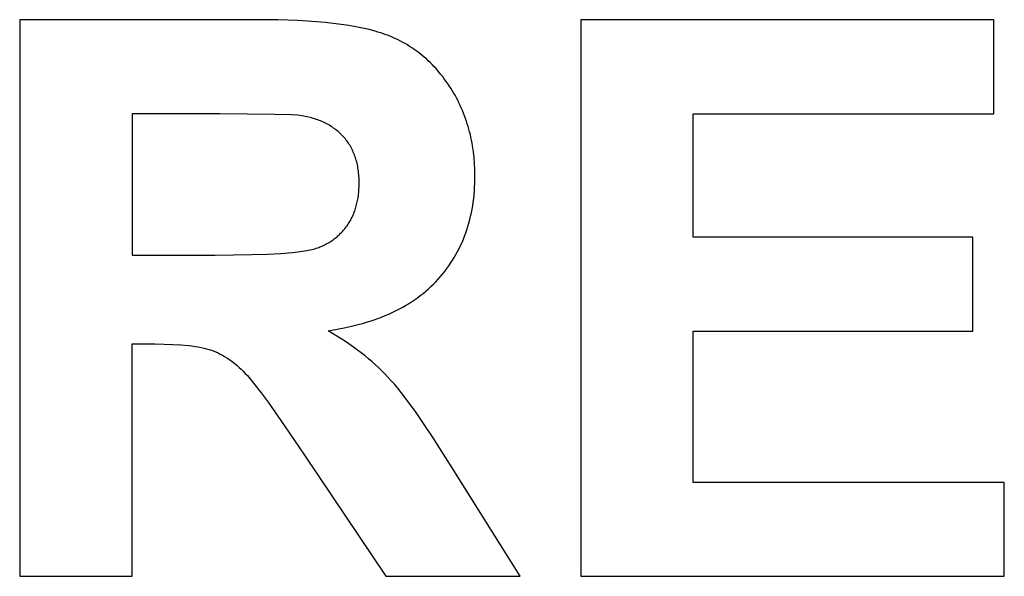
# Model space of a CAD drawing. Units: millimetres. Extents: x -350 to 1988, y 2910 to 3860.
# Drawn here: x 1426 to 1647, y 2958 to 3083 of the extents above; entities that cross this region are included whole.
import ezdxf

# ---------------------------------------------------------------- set-up
doc = ezdxf.new("R2010")
doc.units = ezdxf.units.MM
doc.layers.add('DWG', color=7, linetype='Continuous', true_color=0x000000)

msp = doc.modelspace()

# ---------------------------------------------------------------- linework, layer by layer
at = {"layer": 'DWG', "color": 2, "true_color": 0xffff00}
for p, q in [((1479.03, 3082.65, 843.12), (1425.91, 3082.65, 843.12)), ((1425.91, 3082.65, 843.12), (1425.91, 2957.65, 843.12)), ((1483.87, 3082.59, 843.12), (1479.03, 3082.65, 843.12)), ((1488.36, 3082.44, 843.12), (1483.87, 3082.59, 843.12)), ((1492.52, 3082.17, 843.12), (1488.36, 3082.44, 843.12)), ((1494.47, 3082, 843.12), (1492.52, 3082.17, 843.12)), ((1644.62, 3082.65, 843.12), (1551.93, 3082.65, 843.12)), ((1551.93, 3082.65, 843.12), (1551.93, 2957.65, 843.12)), ((1644.62, 3061.5, 843.12), (1644.62, 3082.65, 843.12)), ((1496.33, 3081.8, 843.12), (1494.47, 3082, 843.12)), ((1498.1, 3081.58, 843.12), (1496.33, 3081.8, 843.12)), ((1499.8, 3081.33, 843.12), (1498.1, 3081.58, 843.12)), ((1501.4, 3081.05, 843.12), (1499.8, 3081.33, 843.12)), ((1502.92, 3080.75, 843.12), (1501.4, 3081.05, 843.12)), ((1504.36, 3080.42, 843.12), (1502.92, 3080.75, 843.12)), ((1505.71, 3080.07, 843.12), (1504.36, 3080.42, 843.12)), ((1506.35, 3079.88, 843.12), (1505.71, 3080.07, 843.12)), ((1506.97, 3079.69, 843.12), (1506.35, 3079.88, 843.12)), ((1507.57, 3079.49, 843.12), (1506.97, 3079.69, 843.12)), ((1508.15, 3079.28, 843.12), (1507.57, 3079.49, 843.12)), ((1508.71, 3079.06, 843.12), (1508.15, 3079.28, 843.12)), ((1509.27, 3078.84, 843.12), (1508.71, 3079.06, 843.12)), ((1509.82, 3078.6, 843.12), (1509.27, 3078.84, 843.12)), ((1510.36, 3078.35, 843.12), (1509.82, 3078.6, 843.12)), ((1510.9, 3078.1, 843.12), (1510.36, 3078.35, 843.12)), ((1511.43, 3077.83, 843.12), (1510.9, 3078.1, 843.12)), ((1511.95, 3077.55, 843.12), (1511.43, 3077.83, 843.12)), ((1512.46, 3077.27, 843.12), (1511.95, 3077.55, 843.12)), ((1512.97, 3076.97, 843.12), (1512.46, 3077.27, 843.12)), ((1513.47, 3076.66, 843.12), (1512.97, 3076.97, 843.12)), ((1513.96, 3076.34, 843.12), (1513.47, 3076.66, 843.12)), ((1514.45, 3076.02, 843.12), (1513.96, 3076.34, 843.12)), ((1514.93, 3075.68, 843.12), (1514.45, 3076.02, 843.12)), ((1515.4, 3075.33, 843.12), (1514.93, 3075.68, 843.12)), ((1515.86, 3074.97, 843.12), (1515.4, 3075.33, 843.12)), ((1516.32, 3074.6, 843.12), (1515.86, 3074.97, 843.12)), ((1516.77, 3074.22, 843.12), (1516.32, 3074.6, 843.12)), ((1517.22, 3073.83, 843.12), (1516.77, 3074.22, 843.12)), ((1517.65, 3073.43, 843.12), (1517.22, 3073.83, 843.12)), ((1518.08, 3073.02, 843.12), (1517.65, 3073.43, 843.12)), ((1518.51, 3072.6, 843.12), (1518.08, 3073.02, 843.12)), ((1518.92, 3072.17, 843.12), (1518.51, 3072.6, 843.12)), ((1519.33, 3071.73, 843.12), (1518.92, 3072.17, 843.12)), ((1519.73, 3071.28, 843.12), (1519.33, 3071.73, 843.12)), ((1520.12, 3070.82, 843.12), (1519.73, 3071.28, 843.12)), ((1520.51, 3070.34, 843.12), (1520.12, 3070.82, 843.12)), ((1520.89, 3069.86, 843.12), (1520.51, 3070.34, 843.12)), ((1521.26, 3069.37, 843.12), (1520.89, 3069.86, 843.12)), ((1521.63, 3068.87, 843.12), (1521.26, 3069.37, 843.12)), ((1521.99, 3068.36, 843.12), (1521.63, 3068.87, 843.12)), ((1522.34, 3067.83, 843.12), (1521.99, 3068.36, 843.12)), ((1522.69, 3067.3, 843.12), (1522.34, 3067.83, 843.12)), ((1523.02, 3066.76, 843.12), (1522.69, 3067.3, 843.12)), ((1523.35, 3066.21, 843.12), (1523.02, 3066.76, 843.12)), ((1523.66, 3065.66, 843.12), (1523.35, 3066.21, 843.12)), ((1523.96, 3065.11, 843.12), (1523.66, 3065.66, 843.12)), ((1524.26, 3064.55, 843.12), (1523.96, 3065.11, 843.12)), ((1524.54, 3063.98, 843.12), (1524.26, 3064.55, 843.12)), ((1524.81, 3063.41, 843.12), (1524.54, 3063.98, 843.12)), ((1525.07, 3062.84, 843.12), (1524.81, 3063.41, 843.12)), ((1525.32, 3062.26, 843.12), (1525.07, 3062.84, 843.12)), ((1525.56, 3061.68, 843.12), (1525.32, 3062.26, 843.12)), ((1470.84, 3061.5, 843.12), (1451.15, 3061.5, 843.12)), ((1451.15, 3061.5, 843.12), (1451.15, 3029.78, 843.12)), ((1483.12, 3061.39, 843.12), (1470.84, 3061.5, 843.12)), ((1486.96, 3061.26, 843.12), (1483.12, 3061.39, 843.12)), ((1488.3, 3061.17, 843.12), (1486.96, 3061.26, 843.12)), ((1488.83, 3061.13, 843.12), (1488.3, 3061.17, 843.12)), ((1489.26, 3061.07, 843.12), (1488.83, 3061.13, 843.12)), ((1490.02, 3060.94, 843.12), (1489.26, 3061.07, 843.12)), ((1490.39, 3060.86, 843.12), (1490.02, 3060.94, 843.12)), ((1490.75, 3060.77, 843.12), (1490.39, 3060.86, 843.12)), ((1491.11, 3060.69, 843.12), (1490.75, 3060.77, 843.12)), ((1491.47, 3060.59, 843.12), (1491.11, 3060.69, 843.12)), ((1491.81, 3060.49, 843.12), (1491.47, 3060.59, 843.12)), ((1492.16, 3060.38, 843.12), (1491.81, 3060.49, 843.12)), ((1492.5, 3060.27, 843.12), (1492.16, 3060.38, 843.12)), ((1492.83, 3060.16, 843.12), (1492.5, 3060.27, 843.12)), ((1493.15, 3060.03, 843.12), (1492.83, 3060.16, 843.12)), ((1493.48, 3059.91, 843.12), (1493.15, 3060.03, 843.12)), ((1525.79, 3061.09, 843.12), (1525.56, 3061.68, 843.12)), ((1526.01, 3060.49, 843.12), (1525.79, 3061.09, 843.12)), ((1526.22, 3059.89, 843.12), (1526.01, 3060.49, 843.12)), ((1577.17, 3033.79, 843.12), (1577.17, 3061.5, 843.12)), ((1577.17, 3061.5, 843.12), (1644.62, 3061.5, 843.12)), ((1493.79, 3059.77, 843.12), (1493.48, 3059.91, 843.12)), ((1494.1, 3059.63, 843.12), (1493.79, 3059.77, 843.12)), ((1494.41, 3059.49, 843.12), (1494.1, 3059.63, 843.12)), ((1494.71, 3059.34, 843.12), (1494.41, 3059.49, 843.12)), ((1495, 3059.18, 843.12), (1494.71, 3059.34, 843.12)), ((1495.29, 3059.02, 843.12), (1495, 3059.18, 843.12)), ((1495.57, 3058.85, 843.12), (1495.29, 3059.02, 843.12)), ((1495.85, 3058.68, 843.12), (1495.57, 3058.85, 843.12)), ((1496.13, 3058.5, 843.12), (1495.85, 3058.68, 843.12)), ((1496.39, 3058.32, 843.12), (1496.13, 3058.5, 843.12)), ((1496.65, 3058.13, 843.12), (1496.39, 3058.32, 843.12)), ((1496.91, 3057.93, 843.12), (1496.65, 3058.13, 843.12)), ((1497.16, 3057.73, 843.12), (1496.91, 3057.93, 843.12)), ((1526.42, 3059.29, 843.12), (1526.22, 3059.89, 843.12)), ((1526.6, 3058.68, 843.12), (1526.42, 3059.29, 843.12)), ((1526.78, 3058.07, 843.12), (1526.6, 3058.68, 843.12)), ((1526.94, 3057.45, 843.12), (1526.78, 3058.07, 843.12)), ((1497.41, 3057.53, 843.12), (1497.16, 3057.73, 843.12)), ((1497.65, 3057.31, 843.12), (1497.41, 3057.53, 843.12)), ((1497.88, 3057.1, 843.12), (1497.65, 3057.31, 843.12)), ((1498.11, 3056.87, 843.12), (1497.88, 3057.1, 843.12)), ((1498.34, 3056.65, 843.12), (1498.11, 3056.87, 843.12)), ((1498.56, 3056.41, 843.12), (1498.34, 3056.65, 843.12)), ((1498.77, 3056.17, 843.12), (1498.56, 3056.41, 843.12)), ((1498.98, 3055.93, 843.12), (1498.77, 3056.17, 843.12)), ((1499.18, 3055.68, 843.12), (1498.98, 3055.93, 843.12)), ((1499.37, 3055.42, 843.12), (1499.18, 3055.68, 843.12)), ((1527.1, 3056.83, 843.12), (1526.94, 3057.45, 843.12)), ((1527.24, 3056.2, 843.12), (1527.1, 3056.83, 843.12)), ((1527.38, 3055.57, 843.12), (1527.24, 3056.2, 843.12)), ((1527.5, 3054.93, 843.12), (1527.38, 3055.57, 843.12)), ((1499.56, 3055.16, 843.12), (1499.37, 3055.42, 843.12)), ((1499.74, 3054.9, 843.12), (1499.56, 3055.16, 843.12)), ((1499.91, 3054.63, 843.12), (1499.74, 3054.9, 843.12)), ((1500.08, 3054.36, 843.12), (1499.91, 3054.63, 843.12)), ((1500.24, 3054.08, 843.12), (1500.08, 3054.36, 843.12)), ((1500.4, 3053.8, 843.12), (1500.24, 3054.08, 843.12)), ((1500.54, 3053.51, 843.12), (1500.4, 3053.8, 843.12)), ((1500.69, 3053.22, 843.12), (1500.54, 3053.51, 843.12)), ((1527.61, 3054.29, 843.12), (1527.5, 3054.93, 843.12)), ((1527.8, 3052.99, 843.12), (1527.61, 3054.29, 843.12)), ((1500.82, 3052.92, 843.12), (1500.69, 3053.22, 843.12)), ((1500.95, 3052.62, 843.12), (1500.82, 3052.92, 843.12)), ((1501.07, 3052.31, 843.12), (1500.95, 3052.62, 843.12)), ((1501.19, 3052, 843.12), (1501.07, 3052.31, 843.12)), ((1501.29, 3051.68, 843.12), (1501.19, 3052, 843.12)), ((1501.4, 3051.36, 843.12), (1501.29, 3051.68, 843.12)), ((1501.49, 3051.04, 843.12), (1501.4, 3051.36, 843.12)), ((1527.95, 3051.67, 843.12), (1527.8, 3052.99, 843.12)), ((1528.06, 3050.34, 843.12), (1527.95, 3051.67, 843.12)), ((1501.58, 3050.71, 843.12), (1501.49, 3051.04, 843.12)), ((1501.66, 3050.37, 843.12), (1501.58, 3050.71, 843.12)), ((1501.74, 3050.03, 843.12), (1501.66, 3050.37, 843.12)), ((1501.81, 3049.69, 843.12), (1501.74, 3050.03, 843.12)), ((1501.87, 3049.34, 843.12), (1501.81, 3049.69, 843.12)), ((1501.93, 3048.99, 843.12), (1501.87, 3049.34, 843.12)), ((1501.98, 3048.63, 843.12), (1501.93, 3048.99, 843.12)), ((1528.12, 3048.98, 843.12), (1528.06, 3050.34, 843.12)), ((1528.14, 3047.6, 843.12), (1528.12, 3048.98, 843.12)), ((1502.02, 3048.26, 843.12), (1501.98, 3048.63, 843.12)), ((1502.05, 3047.89, 843.12), (1502.02, 3048.26, 843.12)), ((1502.08, 3047.52, 843.12), (1502.05, 3047.89, 843.12)), ((1502.11, 3047.14, 843.12), (1502.08, 3047.52, 843.12)), ((1502.12, 3046.76, 843.12), (1502.11, 3047.14, 843.12)), ((1502.14, 3045.98, 843.12), (1502.12, 3046.76, 843.12)), ((1528.11, 3045.86, 843.12), (1528.13, 3046.73, 843.12)), ((1528.13, 3046.73, 843.12), (1528.14, 3047.6, 843.12)), ((1502.05, 3043.94, 843.12), (1502.1, 3044.6, 843.12)), ((1502.1, 3044.6, 843.12), (1502.13, 3045.29, 843.12)), ((1502.13, 3045.29, 843.12), (1502.14, 3045.98, 843.12)), ((1528.01, 3044.16, 843.12), (1528.07, 3045.01, 843.12)), ((1528.07, 3045.01, 843.12), (1528.11, 3045.86, 843.12)), ((1501.78, 3042.03, 843.12), (1501.83, 3042.34, 843.12)), ((1501.83, 3042.34, 843.12), (1501.89, 3042.65, 843.12)), ((1501.89, 3042.65, 843.12), (1501.98, 3043.29, 843.12)), ((1501.98, 3043.29, 843.12), (1502.05, 3043.94, 843.12)), ((1527.75, 3041.68, 843.12), (1527.85, 3042.5, 843.12)), ((1527.85, 3042.5, 843.12), (1527.94, 3043.33, 843.12)), ((1527.94, 3043.33, 843.12), (1528.01, 3044.16, 843.12)), ((1501.23, 3039.96, 843.12), (1501.33, 3040.25, 843.12)), ((1501.33, 3040.25, 843.12), (1501.41, 3040.53, 843.12)), ((1501.41, 3040.53, 843.12), (1501.5, 3040.82, 843.12)), ((1501.5, 3040.82, 843.12), (1501.57, 3041.12, 843.12)), ((1501.57, 3041.12, 843.12), (1501.65, 3041.42, 843.12)), ((1501.65, 3041.42, 843.12), (1501.71, 3041.72, 843.12)), ((1501.71, 3041.72, 843.12), (1501.78, 3042.03, 843.12)), ((1527.34, 3039.29, 843.12), (1527.49, 3040.08, 843.12)), ((1527.49, 3040.08, 843.12), (1527.63, 3040.87, 843.12)), ((1527.63, 3040.87, 843.12), (1527.75, 3041.68, 843.12)), ((1500.32, 3037.82, 843.12), (1500.45, 3038.08, 843.12)), ((1500.45, 3038.08, 843.12), (1500.58, 3038.33, 843.12)), ((1500.58, 3038.33, 843.12), (1500.7, 3038.6, 843.12)), ((1500.7, 3038.6, 843.12), (1500.82, 3038.86, 843.12)), ((1500.82, 3038.86, 843.12), (1500.93, 3039.13, 843.12)), ((1500.93, 3039.13, 843.12), (1501.04, 3039.4, 843.12)), ((1501.04, 3039.4, 843.12), (1501.14, 3039.68, 843.12)), ((1501.14, 3039.68, 843.12), (1501.23, 3039.96, 843.12)), ((1526.98, 3037.74, 843.12), (1527.17, 3038.51, 843.12)), ((1527.17, 3038.51, 843.12), (1527.34, 3039.29, 843.12)), ((1498.73, 3035.48, 843.12), (1498.91, 3035.7, 843.12)), ((1498.91, 3035.7, 843.12), (1499.08, 3035.92, 843.12)), ((1499.08, 3035.92, 843.12), (1499.25, 3036.14, 843.12)), ((1499.25, 3036.14, 843.12), (1499.42, 3036.37, 843.12)), ((1499.42, 3036.37, 843.12), (1499.58, 3036.6, 843.12)), ((1499.58, 3036.6, 843.12), (1499.74, 3036.84, 843.12)), ((1499.74, 3036.84, 843.12), (1499.89, 3037.08, 843.12)), ((1499.89, 3037.08, 843.12), (1500.04, 3037.32, 843.12)), ((1500.04, 3037.32, 843.12), (1500.18, 3037.57, 843.12)), ((1500.18, 3037.57, 843.12), (1500.32, 3037.82, 843.12)), ((1526.33, 3035.49, 843.12), (1526.56, 3036.23, 843.12)), ((1526.56, 3036.23, 843.12), (1526.78, 3036.98, 843.12)), ((1526.78, 3036.98, 843.12), (1526.98, 3037.74, 843.12)), ((1496.53, 3033.41, 843.12), (1496.75, 3033.57, 843.12)), ((1496.75, 3033.57, 843.12), (1496.97, 3033.74, 843.12)), ((1496.97, 3033.74, 843.12), (1497.18, 3033.92, 843.12)), ((1497.18, 3033.92, 843.12), (1497.38, 3034.1, 843.12)), ((1497.38, 3034.1, 843.12), (1497.59, 3034.29, 843.12)), ((1497.59, 3034.29, 843.12), (1497.79, 3034.47, 843.12)), ((1497.79, 3034.47, 843.12), (1497.98, 3034.67, 843.12)), ((1497.98, 3034.67, 843.12), (1498.18, 3034.87, 843.12)), ((1498.18, 3034.87, 843.12), (1498.37, 3035.07, 843.12)), ((1498.37, 3035.07, 843.12), (1498.55, 3035.27, 843.12)), ((1498.55, 3035.27, 843.12), (1498.73, 3035.48, 843.12)), ((1525.53, 3033.33, 843.12), (1525.81, 3034.04, 843.12)), ((1525.81, 3034.04, 843.12), (1526.08, 3034.76, 843.12)), ((1526.08, 3034.76, 843.12), (1526.33, 3035.49, 843.12)), ((1639.93, 3033.79, 843.12), (1577.17, 3033.79, 843.12)), ((1639.93, 3012.73, 843.12), (1639.93, 3033.79, 843.12)), ((1491.88, 3031.13, 843.12), (1492.21, 3031.22, 843.12)), ((1492.21, 3031.22, 843.12), (1492.36, 3031.27, 843.12)), ((1492.36, 3031.27, 843.12), (1492.5, 3031.32, 843.12)), ((1492.5, 3031.32, 843.12), (1492.78, 3031.41, 843.12)), ((1492.78, 3031.41, 843.12), (1493.06, 3031.52, 843.12)), ((1493.06, 3031.52, 843.12), (1493.33, 3031.62, 843.12)), ((1493.33, 3031.62, 843.12), (1493.6, 3031.74, 843.12)), ((1493.6, 3031.74, 843.12), (1493.87, 3031.85, 843.12)), ((1493.87, 3031.85, 843.12), (1494.13, 3031.97, 843.12)), ((1494.13, 3031.97, 843.12), (1494.38, 3032.09, 843.12)), ((1494.38, 3032.09, 843.12), (1494.64, 3032.22, 843.12)), ((1494.64, 3032.22, 843.12), (1494.89, 3032.36, 843.12)), ((1494.89, 3032.36, 843.12), (1495.13, 3032.49, 843.12)), ((1495.13, 3032.49, 843.12), (1495.38, 3032.63, 843.12)), ((1495.38, 3032.63, 843.12), (1495.62, 3032.78, 843.12)), ((1495.62, 3032.78, 843.12), (1495.85, 3032.93, 843.12)), ((1495.85, 3032.93, 843.12), (1496.08, 3033.08, 843.12)), ((1496.08, 3033.08, 843.12), (1496.31, 3033.24, 843.12)), ((1496.31, 3033.24, 843.12), (1496.53, 3033.41, 843.12)), ((1524.23, 3030.58, 843.12), (1524.58, 3031.25, 843.12)), ((1524.58, 3031.25, 843.12), (1524.91, 3031.93, 843.12)), ((1524.91, 3031.93, 843.12), (1525.23, 3032.62, 843.12)), ((1525.23, 3032.62, 843.12), (1525.53, 3033.33, 843.12)), ((1451.15, 3029.78, 843.12), (1469.82, 3029.78, 843.12)), ((1469.82, 3029.78, 843.12), (1478.05, 3029.88, 843.12)), ((1478.05, 3029.88, 843.12), (1481.52, 3030, 843.12)), ((1481.52, 3030, 843.12), (1484.57, 3030.17, 843.12)), ((1484.57, 3030.17, 843.12), (1487.19, 3030.38, 843.12)), ((1487.19, 3030.38, 843.12), (1488.34, 3030.51, 843.12)), ((1488.34, 3030.51, 843.12), (1489.39, 3030.65, 843.12)), ((1489.39, 3030.65, 843.12), (1490.33, 3030.8, 843.12)), ((1490.33, 3030.8, 843.12), (1490.76, 3030.87, 843.12)), ((1490.76, 3030.87, 843.12), (1491.16, 3030.96, 843.12)), ((1491.16, 3030.96, 843.12), (1491.53, 3031.04, 843.12)), ((1491.53, 3031.04, 843.12), (1491.88, 3031.13, 843.12)), ((1523.09, 3028.61, 843.12), (1523.49, 3029.26, 843.12)), ((1523.49, 3029.26, 843.12), (1523.87, 3029.91, 843.12)), ((1523.87, 3029.91, 843.12), (1524.23, 3030.58, 843.12)), ((1521.81, 3026.74, 843.12), (1522.25, 3027.35, 843.12)), ((1522.25, 3027.35, 843.12), (1522.68, 3027.98, 843.12)), ((1522.68, 3027.98, 843.12), (1523.09, 3028.61, 843.12)), ((1519.87, 3024.37, 843.12), (1520.38, 3024.95, 843.12)), ((1520.38, 3024.95, 843.12), (1520.87, 3025.53, 843.12)), ((1520.87, 3025.53, 843.12), (1521.35, 3026.13, 843.12)), ((1521.35, 3026.13, 843.12), (1521.81, 3026.74, 843.12)), ((1517.68, 3022.18, 843.12), (1518.25, 3022.71, 843.12)), ((1518.25, 3022.71, 843.12), (1518.81, 3023.25, 843.12)), ((1518.81, 3023.25, 843.12), (1519.35, 3023.8, 843.12)), ((1519.35, 3023.8, 843.12), (1519.87, 3024.37, 843.12)), ((1514.57, 3019.75, 843.12), (1515.22, 3020.21, 843.12)), ((1515.22, 3020.21, 843.12), (1515.86, 3020.68, 843.12)), ((1515.86, 3020.68, 843.12), (1516.48, 3021.17, 843.12)), ((1516.48, 3021.17, 843.12), (1517.09, 3021.67, 843.12)), ((1517.09, 3021.67, 843.12), (1517.68, 3022.18, 843.12)), ((1511.07, 3017.64, 843.12), (1511.8, 3018.04, 843.12)), ((1511.8, 3018.04, 843.12), (1512.52, 3018.45, 843.12)), ((1512.52, 3018.45, 843.12), (1513.22, 3018.87, 843.12)), ((1513.22, 3018.87, 843.12), (1513.9, 3019.3, 843.12)), ((1513.9, 3019.3, 843.12), (1514.57, 3019.75, 843.12)), ((1506.34, 3015.56, 843.12), (1507.16, 3015.87, 843.12)), ((1507.16, 3015.87, 843.12), (1507.98, 3016.2, 843.12)), ((1507.98, 3016.2, 843.12), (1508.77, 3016.54, 843.12)), ((1508.77, 3016.54, 843.12), (1509.55, 3016.9, 843.12)), ((1509.55, 3016.9, 843.12), (1510.32, 3017.26, 843.12)), ((1510.32, 3017.26, 843.12), (1511.07, 3017.64, 843.12)), ((1499.13, 3013.52, 843.12), (1501.03, 3013.95, 843.12)), ((1501.03, 3013.95, 843.12), (1501.95, 3014.18, 843.12)), ((1501.95, 3014.18, 843.12), (1502.86, 3014.43, 843.12)), ((1502.86, 3014.43, 843.12), (1503.75, 3014.69, 843.12)), ((1503.75, 3014.69, 843.12), (1504.63, 3014.97, 843.12)), ((1504.63, 3014.97, 843.12), (1505.49, 3015.26, 843.12)), ((1505.49, 3015.26, 843.12), (1506.34, 3015.56, 843.12)), ((1495.14, 3012.81, 843.12), (1497.17, 3013.14, 843.12)), ((1497.15, 3011.61, 843.12), (1495.14, 3012.81, 843.12)), ((1499.06, 3010.37, 843.12), (1497.15, 3011.61, 843.12)), ((1497.17, 3013.14, 843.12), (1499.13, 3013.52, 843.12)), ((1577.17, 2978.71, 843.12), (1577.17, 3012.73, 843.12)), ((1577.17, 3012.73, 843.12), (1639.93, 3012.73, 843.12)), ((1451.15, 2957.65, 843.12), (1451.15, 3009.83, 843.12)), ((1451.15, 3009.83, 843.12), (1456.26, 3009.83, 843.12)), ((1456.26, 3009.83, 843.12), (1458.36, 3009.81, 843.12)), ((1458.36, 3009.81, 843.12), (1460.32, 3009.74, 843.12)), ((1460.32, 3009.74, 843.12), (1462.13, 3009.63, 843.12)), ((1462.13, 3009.63, 843.12), (1463.79, 3009.48, 843.12)), ((1463.79, 3009.48, 843.12), (1464.56, 3009.38, 843.12)), ((1464.56, 3009.38, 843.12), (1465.3, 3009.28, 843.12)), ((1465.3, 3009.28, 843.12), (1466.01, 3009.16, 843.12)), ((1466.01, 3009.16, 843.12), (1466.67, 3009.04, 843.12)), ((1500.88, 3009.1, 843.12), (1499.06, 3010.37, 843.12)), ((1501.76, 3008.46, 843.12), (1500.88, 3009.1, 843.12)), ((1466.67, 3009.04, 843.12), (1467.3, 3008.9, 843.12)), ((1467.3, 3008.9, 843.12), (1467.89, 3008.75, 843.12)), ((1467.89, 3008.75, 843.12), (1468.18, 3008.67, 843.12)), ((1468.18, 3008.67, 843.12), (1468.45, 3008.59, 843.12)), ((1468.45, 3008.59, 843.12), (1468.71, 3008.51, 843.12)), ((1468.71, 3008.51, 843.12), (1468.97, 3008.42, 843.12)), ((1468.97, 3008.42, 843.12), (1469.22, 3008.33, 843.12)), ((1469.22, 3008.33, 843.12), (1469.47, 3008.24, 843.12)), ((1469.47, 3008.24, 843.12), (1469.96, 3008.03, 843.12)), ((1469.96, 3008.03, 843.12), (1470.46, 3007.81, 843.12)), ((1470.46, 3007.81, 843.12), (1470.95, 3007.57, 843.12)), ((1470.95, 3007.57, 843.12), (1471.43, 3007.31, 843.12)), ((1471.43, 3007.31, 843.12), (1471.91, 3007.03, 843.12)), ((1471.91, 3007.03, 843.12), (1472.39, 3006.73, 843.12)), ((1502.62, 3007.8, 843.12), (1501.76, 3008.46, 843.12)), ((1503.45, 3007.15, 843.12), (1502.62, 3007.8, 843.12)), ((1504.26, 3006.48, 843.12), (1503.45, 3007.15, 843.12)), ((1472.39, 3006.73, 843.12), (1472.87, 3006.42, 843.12)), ((1472.87, 3006.42, 843.12), (1473.34, 3006.08, 843.12)), ((1473.34, 3006.08, 843.12), (1473.81, 3005.73, 843.12)), ((1473.81, 3005.73, 843.12), (1474.28, 3005.36, 843.12)), ((1474.28, 3005.36, 843.12), (1474.74, 3004.97, 843.12)), ((1474.74, 3004.97, 843.12), (1475.2, 3004.56, 843.12)), ((1505.05, 3005.81, 843.12), (1504.26, 3006.48, 843.12)), ((1505.82, 3005.12, 843.12), (1505.05, 3005.81, 843.12)), ((1506.56, 3004.44, 843.12), (1505.82, 3005.12, 843.12)), ((1475.2, 3004.56, 843.12), (1475.65, 3004.13, 843.12)), ((1475.65, 3004.13, 843.12), (1476.11, 3003.69, 843.12)), ((1476.11, 3003.69, 843.12), (1476.56, 3003.22, 843.12)), ((1476.56, 3003.22, 843.12), (1477.03, 3002.71, 843.12)), ((1477.03, 3002.71, 843.12), (1477.55, 3002.1, 843.12)), ((1507.28, 3003.74, 843.12), (1506.56, 3004.44, 843.12)), ((1507.98, 3003.04, 843.12), (1507.28, 3003.74, 843.12)), ((1508.66, 3002.33, 843.12), (1507.98, 3003.04, 843.12)), ((1477.55, 3002.1, 843.12), (1478.73, 3000.65, 843.12)), ((1478.73, 3000.65, 843.12), (1480.11, 2998.86, 843.12)), ((1509.34, 3001.58, 843.12), (1508.66, 3002.33, 843.12)), ((1510.05, 3000.76, 843.12), (1509.34, 3001.58, 843.12)), ((1510.79, 2999.87, 843.12), (1510.05, 3000.76, 843.12)), ((1480.11, 2998.86, 843.12), (1481.67, 2996.73, 843.12)), ((1511.56, 2998.92, 843.12), (1510.79, 2999.87, 843.12)), ((1513.18, 2996.79, 843.12), (1511.56, 2998.92, 843.12)), ((1481.67, 2996.73, 843.12), (1485.38, 2991.46, 843.12)), ((1514.92, 2994.4, 843.12), (1513.18, 2996.79, 843.12)), ((1516.77, 2991.72, 843.12), (1514.92, 2994.4, 843.12)), ((1485.38, 2991.46, 843.12), (1489.86, 2984.85, 843.12)), ((1518.74, 2988.77, 843.12), (1516.77, 2991.72, 843.12)), ((1523.03, 2982.03, 843.12), (1518.74, 2988.77, 843.12)), ((1489.86, 2984.85, 843.12), (1508.11, 2957.65, 843.12)), ((1538.29, 2957.65, 843.12), (1523.03, 2982.03, 843.12)), ((1647, 2978.71, 843.12), (1577.17, 2978.71, 843.12)), ((1647, 2957.65, 843.12), (1647, 2978.71, 843.12)), ((1425.91, 2957.65, 843.12), (1451.15, 2957.65, 843.12)), ((1508.11, 2957.65, 843.12), (1538.29, 2957.65, 843.12)), ((1551.93, 2957.65, 843.12), (1647, 2957.65, 843.12))]:
    msp.add_line(p, q, dxfattribs=at)

doc.saveas('drawing.dxf')
